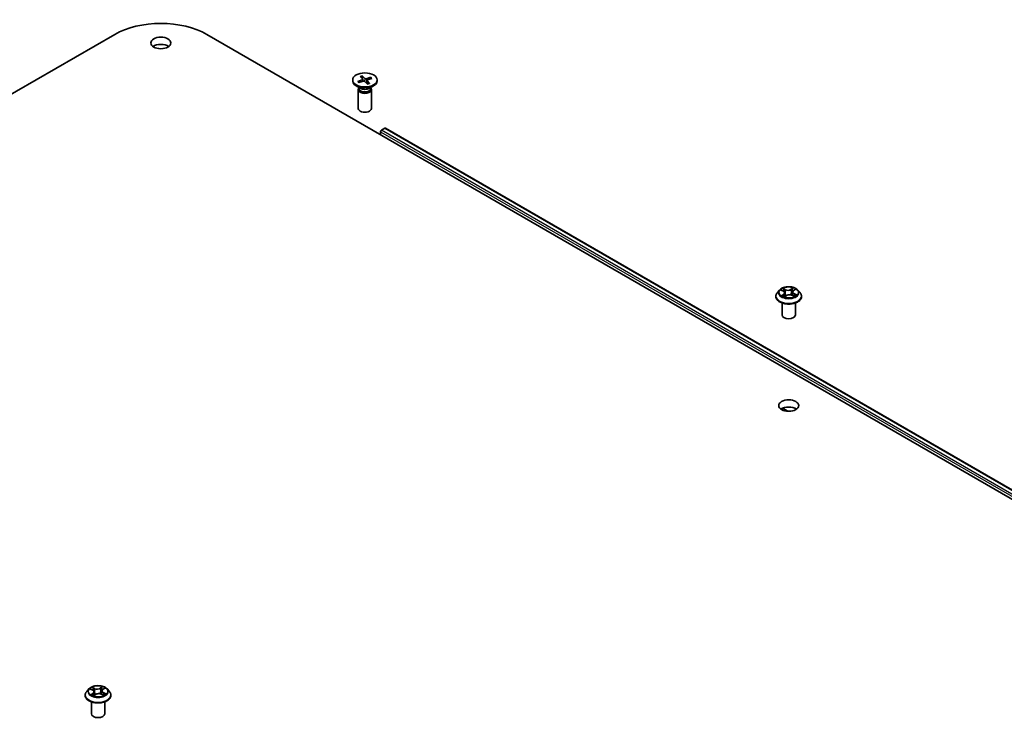
# Model space of a CAD drawing. Units: millimetres. Extents: x 7 to 8865, y 4 to 1690.
# Drawn here: x 145 to 167, y 73 to 89 of the extents above; entities that cross this region are included whole.
import ezdxf

# ---------------------------------------------------------------- set-up
doc = ezdxf.new("R2010")
doc.units = ezdxf.units.MM
doc.header["$LTSCALE"] = 0.5
doc.layers.add('Visible (ISO)', color=7, linetype='Continuous', lineweight=35)
doc.layers.add('Visible Narrow (ISO)', color=7, linetype='Continuous', lineweight=25)

msp = doc.modelspace()

# ---------------------------------------------------------------- linework, layer by layer
at = {"layer": 'Visible (ISO)'}
for p, q in [((132.4313, 80.23406), (147.28054, 88.80728)), ((149.35943, 88.80728), (176.9366, 72.88559)), ((152.81051, 87.8601), (152.86659, 87.79939)), ((152.85408, 87.87444), (152.91598, 87.81564)), ((152.87739, 87.75084), (152.85838, 87.86524)), ((153.05094, 87.84331), (152.94578, 87.81093)), ((153.04315, 87.83602), (153.02974, 87.802)), ((152.64118, 87.7823), (152.64118, 87.76216)), ((152.82096, 87.5926), (152.72173, 87.64989)), ((152.75659, 87.74644), (152.85843, 87.78218)), ((152.78152, 87.60517), (152.77587, 87.59655)), ((152.78142, 87.72129), (152.88658, 87.75367)), ((152.78152, 87.61537), (152.78152, 87.59097)), ((152.8692, 87.79408), (152.87395, 87.74978)), ((152.97829, 87.69016), (152.91638, 87.74896)), ((152.96317, 87.77212), (152.95658, 87.71077)), ((153.02185, 87.70449), (152.96577, 87.76521)), ((153.07577, 87.81816), (152.97393, 87.78241)), ((153.0114, 87.5926), (153.11064, 87.64989)), ((153.05085, 87.61537), (153.05085, 87.59097)), ((153.05085, 87.60517), (153.05649, 87.59655)), ((153.19118, 87.7823), (153.19118, 87.76216)), ((152.76618, 87.56593), (152.76618, 87.14162)), ((153.06618, 87.56593), (153.06618, 87.14162)), ((153.26974, 86.54966), (153.26974, 86.61498)), ((153.29095, 86.65173), (153.36587, 86.69498)), ((153.38087, 86.69647), (180.25092, 71.18303)), ((162.25704, 83.05175), (162.20744, 82.99641)), ((162.29477, 83.04851), (162.34231, 83.02543)), ((162.37538, 82.98677), (162.38384, 82.90795)), ((162.54886, 83.00804), (162.54076, 82.93255)), ((162.56887, 83.03888), (162.60585, 83.06615)), ((162.6672, 83.05175), (162.71681, 82.99641)), ((162.17212, 82.90809), (162.17212, 82.91141)), ((162.31212, 82.49168), (162.31212, 82.76096)), ((162.37346, 82.90082), (162.41233, 82.92751)), ((162.53526, 82.93504), (162.58439, 82.91283)), ((162.61212, 82.49168), (162.61212, 82.76096)), ((162.75212, 82.90809), (162.75212, 82.91141)), ((162.32566, 80.39042), (162.44614, 80.32086)), ((147.01251, 74.05742), (147.04948, 74.08469)), ((146.61577, 73.92663), (146.61577, 73.92995)), ((146.70069, 74.07029), (146.65109, 74.01495)), ((146.73841, 74.06704), (146.78596, 74.04396)), ((146.81713, 73.91935), (146.85599, 73.94604)), ((146.81903, 74.0053), (146.8275, 73.92647)), ((146.97892, 73.95358), (147.02805, 73.93137)), ((146.99251, 74.02659), (146.98441, 73.9511)), ((147.11085, 74.07029), (147.16046, 74.01495)), ((147.19577, 73.92663), (147.19577, 73.92995)), ((146.75577, 73.51021), (146.75577, 73.77949)), ((147.05577, 73.51021), (147.05577, 73.77949))]:
    msp.add_line(p, q, dxfattribs=at)
for centre, major_axis, start_param, end_param in [((148.31999, 88.20715), (1.47, 0), 0.78539816, 2.35619449), ((148.31999, 88.4521), (-0.225, 0), 3.82126647, 5.60351149), ((152.91618, 87.76216), (0.275, 0), 3.14159265, 6.28318531), ((152.84675, 87.79328), (0.02249, 0), 5.2585678, 6.77309369), ((152.89716, 87.74221), (-0.02249, 0), 3.68777147, 5.20229737), ((152.9352, 87.82239), (0.02249, 0), 3.68777147, 5.20229737), ((152.98561, 87.77132), (-0.02249, 0), 5.2585678, 6.77309369), ((152.91618, 87.56593), (0.15, 0), 2.78022553, 6.64455243), ((152.91618, 87.59097), (0.13466, 0), 3.14159265, 6.28318531), ((152.91618, 87.64758), (-0.13466, 0), 0.78539816, 2.35619449), ((152.91618, 87.14162), (0.15, 0), 3.14159265, 6.28318531), ((153.29095, 86.62723), (-0.015, -0.02598), 3.92699082, 5.49778714), ((153.36587, 86.67048), (0.015, 0.02598), 0, 0.78539816), ((162.46212, 82.49168), (-0.15, 0), 0, 3.14159265), ((162.46212, 80.28714), (-0.225, 0), 3.82126647, 5.60351149), ((146.90577, 73.51021), (-0.15, 0), 0, 3.14159265)]:
    msp.add_ellipse(centre, major_axis=major_axis, ratio=0.57735027, start_param=start_param, end_param=end_param, dxfattribs=at)
for centre, major_axis in [((148.31999, 88.6154), (-0.225, 0)), ((152.91618, 87.7823), (-0.275, 0)), ((162.46212, 80.45043), (-0.225, 0))]:
    msp.add_ellipse(centre, major_axis=major_axis, ratio=0.57735027, dxfattribs=at)
for points, knots in [([(152.85408, 87.87444), (152.85474, 87.87381), (152.85549, 87.87283), (152.85663, 87.87087), (152.85722, 87.86955), (152.85793, 87.86741), (152.85821, 87.86627), (152.85838, 87.86524)], [0.0151653677, 0.0151653677, 0.0151653677, 0.0151653677, 0.0189753085, 0.0189753085, 0.0227334537, 0.0227334537, 0.0257677238, 0.0257677238, 0.0257677238, 0.0257677238]), ([(153.04315, 87.83602), (153.04353, 87.83697), (153.04409, 87.83797), (153.04543, 87.83978), (153.0465, 87.84084), (153.04852, 87.8423), (153.04982, 87.84296), (153.05094, 87.84331)], [0.0346183544, 0.0346183544, 0.0346183544, 0.0346183544, 0.0376526245, 0.0376526245, 0.0414107697, 0.0414107697, 0.0452207105, 0.0452207105, 0.0452207105, 0.0452207105]), ([(152.75659, 87.74644), (152.75768, 87.74682), (152.75897, 87.74702), (152.761, 87.74689), (152.76211, 87.74655), (152.76353, 87.74566), (152.76415, 87.74505), (152.7646, 87.74439)], [0.0151653677, 0.0151653677, 0.0151653677, 0.0151653677, 0.0189753085, 0.0189753085, 0.0227334537, 0.0227334537, 0.0257270408, 0.0257270408, 0.0257270408, 0.0257270408]), ([(152.78556, 87.72257), (152.78442, 87.72344), (152.78332, 87.72432), (152.7804, 87.72673), (152.77865, 87.72827), (152.77533, 87.73141), (152.77377, 87.733), (152.77082, 87.73621), (152.76944, 87.73783), (152.76688, 87.74109), (152.76569, 87.74274), (152.7646, 87.74439)], [1.443051681, 1.443051681, 1.443051681, 1.443051681, 1.47892735, 1.47892735, 1.540326035, 1.540326035, 1.60172472, 1.60172472, 1.663123405, 1.663123405, 1.72452209, 1.72452209, 1.72452209, 1.72452209]), ([(153.01843, 87.70579), (153.01585, 87.70461), (153.0132, 87.70346), (153.00777, 87.70127), (153.00499, 87.70022), (152.99932, 87.69822), (152.99642, 87.69727), (152.99053, 87.69547), (152.98754, 87.69461), (152.98186, 87.69312), (152.97919, 87.69247), (152.97649, 87.69186)], [6.130380375, 6.130380375, 6.130380375, 6.130380375, 6.191413495, 6.191413495, 6.252446616, 6.252446616, 6.313479737, 6.313479737, 6.374512857, 6.374512857, 6.427366804, 6.427366804, 6.427366804, 6.427366804]), ([(153.01843, 87.70579), (153.01889, 87.70598), (153.01944, 87.70601), (153.02053, 87.70566), (153.02125, 87.70514), (153.02185, 87.70449)], [0.0381819699, 0.0381819699, 0.0381819699, 0.0381819699, 0.04141076968, 0.04141076968, 0.04522071051, 0.04522071051, 0.04522071051, 0.04522071051]), ([(162.20744, 82.99641), (162.20297, 82.99143), (162.19887, 82.98627), (162.19148, 82.97564), (162.18818, 82.97017), (162.18246, 82.95896), (162.18003, 82.95321), (162.17611, 82.94151), (162.17462, 82.93556), (162.17263, 82.92354), (162.17212, 82.91748), (162.17212, 82.91141)], [3.34573487, 3.34573487, 3.34573487, 3.34573487, 3.441248193, 3.441248193, 3.536761515, 3.536761515, 3.632274837, 3.632274837, 3.72778816, 3.72778816, 3.823301482, 3.823301482, 3.823301482, 3.823301482]), ([(162.6672, 83.05175), (162.65493, 83.06544), (162.63935, 83.07745), (162.60258, 83.09813), (162.58116, 83.10663), (162.53519, 83.11906), (162.51065, 83.12298), (162.46091, 83.126), (162.43573, 83.12512), (162.38699, 83.11863), (162.36345, 83.11303), (162.32018, 83.09742), (162.30048, 83.0874), (162.2737, 83.06823), (162.26472, 83.06032), (162.25704, 83.05175)], [1.15927544, 1.15927544, 1.15927544, 1.15927544, 1.48028837, 1.48028837, 1.81471697, 1.81471697, 2.14779442, 2.14779442, 2.47910786, 2.47910786, 2.81084377, 2.81084377, 3.14482173, 3.14482173, 3.34573487, 3.34573487, 3.34573487, 3.34573487]), ([(162.37538, 82.98677), (162.37505, 82.98989), (162.37427, 82.99298), (162.37191, 82.99896), (162.37033, 83.00186), (162.36644, 83.00739), (162.36414, 83.01002), (162.35889, 83.01498), (162.35595, 83.01731), (162.34953, 83.02163), (162.34604, 83.02363), (162.34231, 83.02543)], [0.743612184, 0.743612184, 0.743612184, 0.743612184, 0.905558354, 0.905558354, 1.067504524, 1.067504524, 1.229450694, 1.229450694, 1.391396864, 1.391396864, 1.553343034, 1.553343034, 1.553343034, 1.553343034]), ([(162.53526, 82.93504), (162.52801, 82.93831), (162.51996, 82.94091), (162.50294, 82.94458), (162.49398, 82.94564), (162.47591, 82.94616), (162.46682, 82.94562), (162.44929, 82.94295), (162.44086, 82.94084), (162.42539, 82.93518), (162.41836, 82.93165), (162.41233, 82.92751)], [1.58824962, 1.58824962, 1.58824962, 1.58824962, 1.89542757, 1.89542757, 2.20260552, 2.20260552, 2.50978346, 2.50978346, 2.81696141, 2.81696141, 3.12413936, 3.12413936, 3.12413936, 3.12413936]), ([(162.56887, 83.03888), (162.56659, 83.0372), (162.56448, 83.03544), (162.5606, 83.03173), (162.55884, 83.0298), (162.5557, 83.02578), (162.55433, 83.02369), (162.552, 83.01939), (162.55105, 83.01718), (162.5496, 83.01266), (162.54911, 83.01036), (162.54886, 83.00804)], [3.159045946, 3.159045946, 3.159045946, 3.159045946, 3.279516382, 3.279516382, 3.399986818, 3.399986818, 3.520457254, 3.520457254, 3.640927691, 3.640927691, 3.761398127, 3.761398127, 3.761398127, 3.761398127]), ([(162.75212, 82.91141), (162.75212, 82.91748), (162.75162, 82.92354), (162.74963, 82.93556), (162.74814, 82.94151), (162.74422, 82.95321), (162.74179, 82.95896), (162.73607, 82.97017), (162.73277, 82.97564), (162.72537, 82.98627), (162.72128, 82.99143), (162.71681, 82.99641)], [0.681708829, 0.681708829, 0.681708829, 0.681708829, 0.777222151, 0.777222151, 0.872735473, 0.872735473, 0.968248796, 0.968248796, 1.063762118, 1.063762118, 1.159275441, 1.159275441, 1.159275441, 1.159275441]), ([(162.17212, 82.90809), (162.17212, 82.89021), (162.17683, 82.87237), (162.19512, 82.8382), (162.20902, 82.82194), (162.24489, 82.79245), (162.26716, 82.77934), (162.31755, 82.75794), (162.34569, 82.74968), (162.40484, 82.73879), (162.43585, 82.73616), (162.49767, 82.73674), (162.52848, 82.73995), (162.58691, 82.75191), (162.61452, 82.76066), (162.66382, 82.783), (162.68549, 82.7966), (162.72046, 82.82744), (162.73381, 82.8447), (162.74871, 82.87761), (162.75212, 82.89284), (162.75212, 82.90809)], [3.82330148, 3.82330148, 3.82330148, 3.82330148, 4.12301206, 4.12301206, 4.43542304, 4.43542304, 4.75991608, 4.75991608, 5.08564402, 5.08564402, 5.4103945, 5.4103945, 5.73474935, 5.73474935, 6.05958345, 6.05958345, 6.38538084, 6.38538084, 6.70929589, 6.70929589, 6.96489414, 6.96489414, 6.96489414, 6.96489414]), ([(162.33406, 82.92087), (162.33629, 82.91938), (162.33866, 82.9179), (162.34366, 82.915), (162.3463, 82.91357), (162.35182, 82.91078), (162.35471, 82.90942), (162.36071, 82.90679), (162.36383, 82.90553), (162.36951, 82.90338), (162.37204, 82.90248), (162.37462, 82.90161)], [4.536274029, 4.536274029, 4.536274029, 4.536274029, 4.605963988, 4.605963988, 4.675653948, 4.675653948, 4.745343907, 4.745343907, 4.815033867, 4.815033867, 4.868340007, 4.868340007, 4.868340007, 4.868340007]), ([(162.5801, 82.91476), (162.58101, 82.91526), (162.58191, 82.91577), (162.58533, 82.91775), (162.58774, 82.91924), (162.59228, 82.92226), (162.5944, 82.92378), (162.59834, 82.92681), (162.60017, 82.92832), (162.60352, 82.93132), (162.60504, 82.9328), (162.60642, 82.93424)], [6.155088046, 6.155088046, 6.155088046, 6.155088046, 6.179453997, 6.179453997, 6.250079281, 6.250079281, 6.320704566, 6.320704566, 6.39132985, 6.39132985, 6.461955135, 6.461955135, 6.461955135, 6.461955135]), ([(147.11085, 74.07029), (147.09858, 74.08398), (147.083, 74.09599), (147.04623, 74.11666), (147.02481, 74.12517), (146.97884, 74.1376), (146.9543, 74.14152), (146.90457, 74.14454), (146.87938, 74.14366), (146.83064, 74.13717), (146.8071, 74.13156), (146.76383, 74.11596), (146.74413, 74.10594), (146.71735, 74.08677), (146.70838, 74.07886), (146.70069, 74.07029)], [1.15917137, 1.15917137, 1.15917137, 1.15917137, 1.4801843, 1.4801843, 1.81461289, 1.81461289, 2.14769034, 2.14769034, 2.47900378, 2.47900378, 2.81073969, 2.81073969, 3.14471766, 3.14471766, 3.3456308, 3.3456308, 3.3456308, 3.3456308]), ([(146.65109, 74.01495), (146.64662, 74.00996), (146.64252, 74.00481), (146.63513, 73.99418), (146.63183, 73.98871), (146.62611, 73.97749), (146.62368, 73.97175), (146.61976, 73.96005), (146.61827, 73.9541), (146.61628, 73.94208), (146.61577, 73.93602), (146.61577, 73.92995)], [3.345630796, 3.345630796, 3.345630796, 3.345630796, 3.441144119, 3.441144119, 3.536657441, 3.536657441, 3.632170764, 3.632170764, 3.727684086, 3.727684086, 3.823197408, 3.823197408, 3.823197408, 3.823197408]), ([(146.61577, 73.92663), (146.61577, 73.90875), (146.62049, 73.89091), (146.63877, 73.85674), (146.65267, 73.84048), (146.68854, 73.81099), (146.71081, 73.79788), (146.7612, 73.77648), (146.78934, 73.76821), (146.8485, 73.75733), (146.8795, 73.7547), (146.94132, 73.75528), (146.97213, 73.75849), (147.03057, 73.77044), (147.05817, 73.7792), (147.10747, 73.80154), (147.12914, 73.81513), (147.16411, 73.84598), (147.17746, 73.86323), (147.19236, 73.89615), (147.19577, 73.91138), (147.19577, 73.92663)], [3.82319741, 3.82319741, 3.82319741, 3.82319741, 4.12290799, 4.12290799, 4.43531897, 4.43531897, 4.75981201, 4.75981201, 5.08553995, 5.08553995, 5.41029042, 5.41029042, 5.73464527, 5.73464527, 6.05947937, 6.05947937, 6.38527677, 6.38527677, 6.70919182, 6.70919182, 6.96479006, 6.96479006, 6.96479006, 6.96479006]), ([(146.77772, 73.9394), (146.77995, 73.93791), (146.78232, 73.93643), (146.78732, 73.93353), (146.78996, 73.9321), (146.79548, 73.92931), (146.79837, 73.92795), (146.80437, 73.92533), (146.80749, 73.92406), (146.81318, 73.92191), (146.8157, 73.92101), (146.81829, 73.92015)], [4.536275394, 4.536275394, 4.536275394, 4.536275394, 4.605964912, 4.605964912, 4.67565443, 4.67565443, 4.745343948, 4.745343948, 4.815033465, 4.815033465, 4.868350536, 4.868350536, 4.868350536, 4.868350536]), ([(146.81903, 74.0053), (146.8187, 74.00842), (146.81793, 74.01151), (146.81557, 74.01749), (146.81398, 74.02039), (146.81009, 74.02592), (146.80779, 74.02855), (146.80254, 74.03351), (146.7996, 74.03584), (146.79317, 74.04016), (146.78968, 74.04216), (146.78596, 74.04396)], [0.74350811, 0.74350811, 0.74350811, 0.74350811, 0.905475095, 0.905475095, 1.06744208, 1.06744208, 1.229409065, 1.229409065, 1.391376049, 1.391376049, 1.553343034, 1.553343034, 1.553343034, 1.553343034]), ([(146.97892, 73.95358), (146.97167, 73.95685), (146.96362, 73.95945), (146.9466, 73.96312), (146.93764, 73.96418), (146.91957, 73.9647), (146.91048, 73.96415), (146.89295, 73.96149), (146.88452, 73.95937), (146.86906, 73.95372), (146.86202, 73.95018), (146.85599, 73.94604)], [1.58824962, 1.58824962, 1.58824962, 1.58824962, 1.89542757, 1.89542757, 2.20260552, 2.20260552, 2.50978346, 2.50978346, 2.81696141, 2.81696141, 3.12413936, 3.12413936, 3.12413936, 3.12413936]), ([(147.01251, 74.05742), (147.01024, 74.05575), (147.00812, 74.05398), (147.00425, 74.05028), (147.00249, 74.04834), (146.99935, 74.04432), (146.99797, 74.04224), (146.99565, 74.03794), (146.9947, 74.03572), (146.99325, 74.03121), (146.99276, 74.02891), (146.99251, 74.02659)], [3.159045946, 3.159045946, 3.159045946, 3.159045946, 3.279495567, 3.279495567, 3.399945189, 3.399945189, 3.52039481, 3.52039481, 3.640844432, 3.640844432, 3.761294053, 3.761294053, 3.761294053, 3.761294053]), ([(147.02377, 73.93331), (147.02468, 73.93381), (147.02557, 73.93431), (147.029, 73.93629), (147.03141, 73.93779), (147.03594, 73.9408), (147.03806, 73.94232), (147.042, 73.94535), (147.04383, 73.94687), (147.04718, 73.94986), (147.0487, 73.95134), (147.05008, 73.95279)], [6.155106616, 6.155106616, 6.155106616, 6.155106616, 6.179453289, 6.179453289, 6.250079042, 6.250079042, 6.320704795, 6.320704795, 6.391330548, 6.391330548, 6.461956302, 6.461956302, 6.461956302, 6.461956302]), ([(147.19577, 73.92995), (147.19577, 73.93602), (147.19527, 73.94208), (147.19328, 73.9541), (147.19179, 73.96005), (147.18787, 73.97175), (147.18544, 73.97749), (147.17972, 73.98871), (147.17642, 73.99418), (147.16903, 74.00481), (147.16493, 74.00996), (147.16046, 74.01495)], [0.681604755, 0.681604755, 0.681604755, 0.681604755, 0.777118077, 0.777118077, 0.8726314, 0.8726314, 0.968144722, 0.968144722, 1.063658044, 1.063658044, 1.159171367, 1.159171367, 1.159171367, 1.159171367])]:
    msp.add_open_spline(points, degree=3, knots=knots, dxfattribs=at)
at = {"layer": 'Visible Narrow (ISO)'}
for p, q in [((152.85843, 87.78218), (152.86037, 87.7456)), ((152.91598, 87.81564), (152.9104, 87.75271)), ((152.94578, 87.81093), (152.95028, 87.71676)), ((152.96577, 87.76521), (152.96043, 87.70712)), ((153.26974, 86.61498), (180.13979, 71.10155)), ((180.16101, 71.13829), (153.29095, 86.65173)), ((153.36587, 86.69498), (180.23592, 71.18154)), ((162.28046, 83.05399), (162.34013, 83.02502)), ((162.35241, 82.95687), (162.30435, 82.92143)), ((162.32612, 82.92909), (162.35633, 82.95137)), ((162.39105, 83.06125), (162.32966, 83.08899)), ((162.34939, 83.0727), (162.38798, 83.05525)), ((162.35633, 82.95137), (162.35993, 82.90715)), ((162.38798, 83.05525), (162.3835, 82.98416)), ((162.55926, 83.10279), (162.50909, 83.06834)), ((162.5129, 83.06276), (162.54444, 83.08442)), ((162.5129, 83.06276), (162.51846, 82.99227)), ((162.57183, 83.03894), (162.6199, 83.07438)), ((162.58091, 82.96486), (162.57769, 82.91586)), ((162.58091, 82.96486), (162.61843, 82.94665)), ((162.64379, 82.94182), (162.58412, 82.97079)), ((162.36499, 82.89302), (162.41516, 82.92747)), ((162.5332, 82.93456), (162.59458, 82.90681)), ((146.83469, 74.07978), (146.7733, 74.10752)), ((146.79302, 74.09123), (146.83162, 74.07379)), ((147.00289, 74.12133), (146.95272, 74.08688)), ((146.95654, 74.0813), (146.98808, 74.10296)), ((146.95654, 74.0813), (146.9621, 74.01081)), ((147.01548, 74.05748), (147.06353, 74.09293)), ((146.7241, 74.07251), (146.78378, 74.04355)), ((146.79607, 73.9754), (146.74801, 73.93996)), ((146.76978, 73.94762), (146.79999, 73.9699)), ((146.79999, 73.9699), (146.80359, 73.92569)), ((146.80866, 73.91155), (146.85883, 73.94601)), ((146.83162, 74.07379), (146.82714, 74.00269)), ((146.97686, 73.9531), (147.03825, 73.92536)), ((147.02457, 73.98341), (147.02134, 73.93441)), ((147.02457, 73.98341), (147.06209, 73.9652)), ((147.08745, 73.96037), (147.02777, 73.98934))]:
    msp.add_line(p, q, dxfattribs=at)
for centre, major_axis, ratio, start_param, end_param in [((152.91618, 87.7823), (-0.17125, 0), 0.57735027, 5.08350256, 5.37736261), ((152.91618, 87.77773), (0.16221, 0), 0.57735027, 1.93511336, 2.2223391), ((152.91618, 87.77773), (0.16221, 0), 0.57735027, 0.403488, 0.67177017), ((152.91618, 87.7823), (0.17125, 0), 0.57735027, 0.37111358, 0.66497363), ((152.91618, 87.7823), (-0.17125, 0), 0.57735027, 0.37111358, 0.66497363), ((152.91618, 87.7823), (0.17125, 0), 0.57735027, 5.08350256, 5.37736261), ((162.46212, 82.92031), (-0.28677, 0), 0.57735027, 5.8056187, 9.90234457), ((162.46212, 82.99047), (-0.23092, 0), 0.57735027, 5.8056187, 9.90234457), ((162.46212, 82.9979), (-0.20601, 0), 0.57735027, 5.41079196, 5.792161), ((162.46212, 82.97523), (0.16122, 0), 0.57735027, 2.27998365, 2.50791015), ((162.34013, 83.02093), (0.00218, 0.0045), 0.52547811, 0, 0.745843), ((162.28516, 82.98727), (0.08542, 0), 0.57735027, 5.61892977, 7.15481951), ((162.34632, 83.07079), (-0.00387, -0.00317), 0.13434957, 0.97509014, 2.37027231), ((162.35241, 82.95279), (0.00297, -0.00402), 0.64288977, 0.80429521, 2.28782507), ((162.28516, 82.98354), (0.0904, 0), 0.57735027, 5.61892977, 6.34508866), ((162.36005, 83.04572), (-0.00476, -0.00153), 0.24650099, 3.93501317, 5.29043629), ((162.38043, 82.98225), (-0.00476, -0.00153), 0.24647036, 3.935005, 5.28605096), ((162.44371, 83.09635), (0.0904, 0), 0.57735027, 4.04813344, 5.58402319), ((162.39105, 83.05716), (-0.00206, -0.00456), 0.5033482, 3.87333204, 5.35686191), ((162.44371, 83.10008), (-0.08542, 0), 0.57735027, 0.90654079, 2.44243053), ((162.48054, 82.89573), (0.08542, 0), 0.57735027, 0.90654079, 2.44243053), ((162.50909, 83.06425), (0.00283, -0.00412), 0.62493154, 0.8256637, 2.30919356), ((162.52227, 82.99077), (-0.00487, 0.00113), 0.20245958, 4.30610944, 5.65715539), ((162.53752, 83.05638), (-0.00487, 0.00113), 0.20249534, 4.30172681, 5.65714993), ((162.46212, 82.97523), (0.16122, 0), 0.57735027, 0.80663474, 1.06898767), ((162.63909, 83.00854), (-0.08542, 0), 0.57735027, 5.61892977, 7.15481951), ((162.54825, 83.08292), (-0.00429, 0.00257), 0.23020908, 0.63060658, 2.02578875), ((162.63909, 83.00481), (-0.0904, 0), 0.57735027, 6.22128195, 7.15481951), ((162.46212, 82.9979), (-0.20601, 0), 0.57735027, 3.83999563, 4.22136467), ((162.57183, 83.03486), (-0.00297, 0.00402), 0.64288977, 5.42941773, 6.28318531), ((162.58412, 82.96671), (-0.00218, -0.0045), 0.52547811, 3.88743566, 5.37096552), ((162.61522, 82.94481), (0.00115, -0.00486), 0.72534348, 0.38832179, 1.78350396), ((162.46212, 82.91141), (-0.29, 0), 0.57735027, 0, 3.14159265), ((162.46212, 82.90809), (0.29, 0), 0.57735027, 3.14159265, 6.28318531), ((162.46212, 82.9979), (0.20601, 0), 0.57735027, 3.83999563, 4.22136467), ((162.33004, 82.92767), (-0.00076, -0.00494), 0.82918953, 4.55153988, 5.94672205), ((162.34318, 82.91811), (-0.0043, -0.00255), 0.759049, 5.27192398, 5.64920388), ((162.41516, 82.92339), (-0.00283, 0.00412), 0.62493154, 5.45078621, 6.28318531), ((162.5332, 82.93048), (0.00206, 0.00456), 0.5033482, 0, 0.73173939), ((162.46212, 82.9979), (0.20601, 0), 0.57735027, 5.41079196, 5.792161), ((162.59954, 82.93351), (0.00421, -0.00269), 0.6981396, 0.33742857, 1.22209405), ((146.90577, 74.01644), (-0.20601, 0), 0.57735027, 5.41089603, 5.79226507), ((146.78995, 74.08932), (-0.00387, -0.00317), 0.13429623, 0.97502379, 2.37020596), ((146.88734, 74.11489), (0.0904, 0), 0.57735027, 4.04823752, 5.58412726), ((146.83469, 74.0757), (-0.00206, -0.00456), 0.50328129, 3.87329154, 5.3568214), ((146.88734, 74.11861), (-0.08542, 0), 0.57735027, 0.90664486, 2.44253461), ((146.95272, 74.0828), (0.00283, -0.00412), 0.62498622, 0.82560208, 2.30913194), ((146.98115, 74.07492), (-0.00487, 0.00113), 0.2024765, 4.30181133, 5.65723445), ((146.90577, 73.99376), (0.16122, 0), 0.57735027, 0.80671999, 1.06909175), ((146.99189, 74.10147), (-0.00429, 0.00257), 0.23025161, 0.63053169, 2.02571386), ((146.90577, 74.01644), (-0.20601, 0), 0.57735027, 3.8400997, 4.22146875), ((146.90577, 73.93885), (-0.28677, 0), 0.57735027, 5.8056187, 9.90234457), ((146.90577, 73.92995), (-0.29, 0), 0.57735027, 0, 3.14159265), ((146.90577, 73.92663), (0.29, 0), 0.57735027, 3.14159265, 6.28318531), ((146.90577, 74.00901), (-0.23092, 0), 0.57735027, 5.8056187, 9.90234457), ((146.90577, 74.01644), (0.20601, 0), 0.57735027, 3.8400997, 4.22146875), ((146.7737, 73.9462), (-0.00076, -0.00494), 0.82923647, 4.55156312, 5.94674529), ((146.90577, 73.99376), (0.16122, 0), 0.57735027, 2.28008772, 2.50799865), ((146.78684, 73.93664), (-0.0043, -0.00255), 0.75907717, 5.27203632, 5.64909652), ((146.78378, 74.03947), (0.00218, 0.0045), 0.52541306, 0, 0.74579939), ((146.72881, 74.0058), (0.08542, 0), 0.57735027, 5.61903384, 7.15492359), ((146.79607, 73.97132), (0.00297, -0.00402), 0.64294215, 0.80422936, 2.28775922), ((146.72881, 74.00207), (0.0904, 0), 0.57735027, 5.61903384, 6.34508866), ((146.80369, 74.06425), (-0.00476, -0.00153), 0.24652616, 3.93509666, 5.29051978), ((146.82407, 74.00078), (-0.00476, -0.00153), 0.24649554, 3.93508849, 5.28613444), ((146.85883, 73.94192), (-0.00283, 0.00412), 0.62498622, 5.45072459, 6.28318531), ((146.92421, 73.91427), (0.08542, 0), 0.57735027, 0.90664486, 2.44253461), ((146.96591, 74.00931), (-0.00487, 0.00113), 0.20244074, 4.30619396, 5.65723991), ((146.97686, 73.94902), (0.00206, 0.00456), 0.50328129, 0, 0.73169889), ((147.08274, 74.02708), (-0.08542, 0), 0.57735027, 5.61903384, 7.15492359), ((147.08274, 74.02336), (-0.0904, 0), 0.57735027, 6.22128195, 7.15492359), ((147.01548, 74.0534), (-0.00297, 0.00402), 0.64294215, 5.42935188, 6.28318531), ((147.02777, 73.98525), (-0.00218, -0.0045), 0.52541306, 3.88739204, 5.37092191), ((146.90577, 74.01644), (0.20601, 0), 0.57735027, 5.41089603, 5.79226507), ((147.0432, 73.95206), (0.00421, -0.00269), 0.69810685, 0.33723168, 1.22219408), ((147.05888, 73.96335), (0.00115, -0.00486), 0.72528656, 0.38835028, 1.78353245)]:
    msp.add_ellipse(centre, major_axis=major_axis, ratio=ratio, start_param=start_param, end_param=end_param, dxfattribs=at)
for centre in [(162.46212, 82.9979), (146.90577, 74.01644)]:
    msp.add_ellipse(centre, major_axis=(0.21415, 0), ratio=0.57735027, dxfattribs=at)
for points, knots in [([(162.30444, 83.04382), (162.30387, 83.04433), (162.30327, 83.04482), (162.30038, 83.04706), (162.29788, 83.04852), (162.29295, 83.05078), (162.29056, 83.05165), (162.28558, 83.05307), (162.28301, 83.05361), (162.28046, 83.05399)], [0.0034016438, 0.0034016438, 0.0034016438, 0.0034016438, 0.0059340385, 0.0059340385, 0.0154285, 0.0154285, 0.0237449879, 0.0237449879, 0.0323943032, 0.0323943032, 0.0323943032, 0.0323943032]), ([(162.28046, 83.05399), (162.28285, 83.05328), (162.28526, 83.05247), (162.28994, 83.0507), (162.29222, 83.04974), (162.29454, 83.04862), (162.29466, 83.04857), (162.29477, 83.04851)], [-0.0323943032, -0.0323943032, -0.0323943032, -0.0323943032, -0.0237449879, -0.0237449879, -0.0154285, -0.0154285, -0.0149883069, -0.0149883069, -0.0149883069, -0.0149883069]), ([(162.34939, 83.0727), (162.34759, 83.07419), (162.34582, 83.07573), (162.34129, 83.07966), (162.3386, 83.082), (162.33381, 83.08591), (162.33173, 83.08753), (162.32966, 83.08899)], [-0.0320559737, -0.0320559737, -0.0320559737, -0.0320559737, -0.0236501899, -0.0236501899, -0.0102009359, -0.0102009359, 0.0003383294, 0.0003383294, 0.0003383294, 0.0003383294]), ([(162.32966, 83.08899), (162.33108, 83.08733), (162.3325, 83.08541), (162.33587, 83.08061), (162.33782, 83.07763), (162.3414, 83.07254), (162.34287, 83.07052), (162.3445, 83.06858)], [-0.0003383294, -0.0003383294, -0.0003383294, -0.0003383294, 0.0102009359, 0.0102009359, 0.0236501899, 0.0236501899, 0.0320559737, 0.0320559737, 0.0320559737, 0.0320559737]), ([(162.3445, 83.06858), (162.34728, 83.06526), (162.34978, 83.06163), (162.35405, 83.05398), (162.35582, 83.04994), (162.35714, 83.04586)], [-0.0289828459, -0.0289828459, -0.0289828459, -0.0289828459, -0.0145850634, -0.0145850634, 0, 0, 0, 0]), ([(162.36312, 83.04762), (162.36168, 83.05211), (162.35976, 83.05656), (162.35511, 83.06501), (162.3524, 83.06902), (162.34939, 83.0727)], [0, 0, 0, 0, 0.0145850634, 0.0145850634, 0.0289828459, 0.0289828459, 0.0289828459, 0.0289828459]), ([(162.35714, 83.04586), (162.36053, 83.03529), (162.36393, 83.02471), (162.36945, 83.00755), (162.37156, 83.00097), (162.37368, 82.99439)], [-0.0687798542, -0.0687798542, -0.0687798542, -0.0687798542, -0.0343899271, -0.0343899271, -0.0129897204, -0.0129897204, -0.0129897204, -0.0129897204]), ([(162.3835, 82.98416), (162.3801, 82.99473), (162.37671, 83.00531), (162.36992, 83.02647), (162.36652, 83.03705), (162.36312, 83.04762)], [0, 0, 0, 0, 0.0343899271, 0.0343899271, 0.0687798542, 0.0687798542, 0.0687798542, 0.0687798542]), ([(162.37753, 82.9824), (162.38239, 82.9673), (162.38782, 82.9525), (162.3965, 82.93213), (162.39916, 82.92622), (162.40198, 82.9204)], [-0.0982412545, -0.0982412545, -0.0982412545, -0.0982412545, -0.0491206273, -0.0491206273, -0.0287158356, -0.0287158356, -0.0287158356, -0.0287158356]), ([(162.40613, 82.92325), (162.40362, 82.9288), (162.40124, 82.93444), (162.3932, 82.95446), (162.38808, 82.96917), (162.3835, 82.98416)], [0.0296188993, 0.0296188993, 0.0296188993, 0.0296188993, 0.0491206273, 0.0491206273, 0.0982412545, 0.0982412545, 0.0982412545, 0.0982412545]), ([(162.51846, 82.99227), (162.51505, 82.9768), (162.51102, 82.96154), (162.50598, 82.94568), (162.50569, 82.94479), (162.5054, 82.9439)], [0, 0, 0, 0, 0.0491206273, 0.0491206273, 0.0520480196, 0.0520480196, 0.0520480196, 0.0520480196]), ([(162.51059, 82.94292), (162.51085, 82.94367), (162.5111, 82.94441), (162.51646, 82.96023), (162.52077, 82.97561), (162.52441, 82.99123)], [-0.0515520352, -0.0515520352, -0.0515520352, -0.0515520352, -0.0491206273, -0.0491206273, 0, 0, 0, 0]), ([(162.5337, 83.05787), (162.53116, 83.04694), (162.52862, 83.036), (162.52354, 83.01413), (162.521, 83.0032), (162.51846, 82.99227)], [0, 0, 0, 0, 0.0343899271, 0.0343899271, 0.0687798542, 0.0687798542, 0.0687798542, 0.0687798542]), ([(162.52441, 82.99123), (162.52695, 83.00216), (162.5295, 83.0131), (162.53458, 83.03496), (162.53713, 83.0459), (162.53967, 83.05683)], [-0.0687798542, -0.0687798542, -0.0687798542, -0.0687798542, -0.0343899271, -0.0343899271, 0, 0, 0, 0]), ([(162.54444, 83.08442), (162.54202, 83.08039), (162.53987, 83.07606), (162.53624, 83.0671), (162.53478, 83.06248), (162.5337, 83.05787)], [0, 0, 0, 0, 0.014491423, 0.014491423, 0.0289828459, 0.0289828459, 0.0289828459, 0.0289828459]), ([(162.53967, 83.05683), (162.54065, 83.06102), (162.542, 83.06522), (162.54536, 83.07334), (162.54736, 83.07726), (162.54961, 83.08091)], [-0.0289828459, -0.0289828459, -0.0289828459, -0.0289828459, -0.014491423, -0.014491423, 0, 0, 0, 0]), ([(162.55926, 83.10279), (162.55803, 83.10141), (162.55679, 83.09993), (162.55433, 83.09687), (162.55311, 83.09531), (162.55043, 83.09186), (162.54897, 83.08996), (162.54646, 83.08682), (162.54547, 83.08561), (162.54444, 83.08442)], [-0.0323943032, -0.0323943032, -0.0323943032, -0.0323943032, -0.0237449879, -0.0237449879, -0.0154285, -0.0154285, -0.0059340385, -0.0059340385, 0, 0, 0, 0]), ([(162.54961, 83.08091), (162.55053, 83.0824), (162.55134, 83.08392), (162.55326, 83.08783), (162.55424, 83.09016), (162.5559, 83.09431), (162.5566, 83.09616), (162.55796, 83.09967), (162.55861, 83.10132), (162.55926, 83.10279)], [0, 0, 0, 0, 0.0059340385, 0.0059340385, 0.0154285, 0.0154285, 0.0237449879, 0.0237449879, 0.0323943032, 0.0323943032, 0.0323943032, 0.0323943032]), ([(162.6199, 83.07438), (162.61702, 83.07356), (162.6141, 83.0725), (162.60769, 83.06946), (162.60426, 83.06733), (162.59941, 83.06303), (162.59773, 83.06118), (162.59635, 83.05915)], [-0.0003383294, -0.0003383294, -0.0003383294, -0.0003383294, 0.0102009359, 0.0102009359, 0.0236501899, 0.0236501899, 0.0319075258, 0.0319075258, 0.0319075258, 0.0319075258]), ([(162.61843, 82.94665), (162.61519, 82.94588), (162.61219, 82.94453), (162.6069, 82.94072), (162.60461, 82.93827), (162.60274, 82.93536)], [0, 0, 0, 0, 0.014491423, 0.014491423, 0.0289828459, 0.0289828459, 0.0289828459, 0.0289828459]), ([(162.60585, 83.06615), (162.60791, 83.06767), (162.61006, 83.06907), (162.61478, 83.07185), (162.61735, 83.07319), (162.6199, 83.07438)], [-0.0194499709, -0.0194499709, -0.0194499709, -0.0194499709, -0.0102009359, -0.0102009359, 0.0003383294, 0.0003383294, 0.0003383294, 0.0003383294]), ([(162.64379, 82.94182), (162.6414, 82.94253), (162.63899, 82.94316), (162.6343, 82.94423), (162.63203, 82.94468), (162.62731, 82.94551), (162.62486, 82.94586), (162.62111, 82.94634), (162.61972, 82.9465), (162.61843, 82.94665)], [-0.0323943032, -0.0323943032, -0.0323943032, -0.0323943032, -0.0237449879, -0.0237449879, -0.0154285, -0.0154285, -0.0059340385, -0.0059340385, 0, 0, 0, 0]), ([(162.32612, 82.92909), (162.32462, 82.92868), (162.32294, 82.92822), (162.31828, 82.92686), (162.31519, 82.92585), (162.30946, 82.92369), (162.30689, 82.92262), (162.30435, 82.92143)], [-0.0320559737, -0.0320559737, -0.0320559737, -0.0320559737, -0.0236501899, -0.0236501899, -0.0102009359, -0.0102009359, 0.0003383294, 0.0003383294, 0.0003383294, 0.0003383294]), ([(162.30435, 82.92143), (162.30723, 82.92224), (162.31014, 82.92283), (162.31656, 82.92367), (162.31998, 82.9238), (162.32487, 82.9236), (162.32658, 82.92342), (162.32797, 82.92322)], [-0.0003383294, -0.0003383294, -0.0003383294, -0.0003383294, 0.0102009359, 0.0102009359, 0.0236501899, 0.0236501899, 0.0320559737, 0.0320559737, 0.0320559737, 0.0320559737]), ([(162.33925, 82.91953), (162.33764, 82.92225), (162.33568, 82.92446), (162.33124, 82.92766), (162.32877, 82.92868), (162.32612, 82.92909)], [0, 0, 0, 0, 0.0145850634, 0.0145850634, 0.0289828459, 0.0289828459, 0.0289828459, 0.0289828459]), ([(162.37429, 82.90139), (162.37351, 82.90146), (162.37281, 82.90143), (162.37099, 82.90106), (162.37001, 82.90051), (162.36835, 82.89897), (162.36764, 82.89805), (162.36629, 82.89582), (162.36563, 82.89449), (162.36499, 82.89302)], [0.0007711989, 0.0007711989, 0.0007711989, 0.0007711989, 0.0059340385, 0.0059340385, 0.0154285, 0.0154285, 0.0237449879, 0.0237449879, 0.0323943032, 0.0323943032, 0.0323943032, 0.0323943032]), ([(162.36499, 82.89302), (162.36621, 82.8944), (162.36745, 82.8957), (162.36992, 82.89806), (162.37114, 82.89911), (162.37275, 82.90032), (162.3731, 82.90057), (162.37346, 82.90082)], [-0.0323943032, -0.0323943032, -0.0323943032, -0.0323943032, -0.0237449879, -0.0237449879, -0.0154285, -0.0154285, -0.0130738754, -0.0130738754, -0.0130738754, -0.0130738754]), ([(162.59458, 82.90681), (162.59317, 82.90848), (162.59174, 82.90992), (162.58838, 82.91252), (162.58643, 82.9135), (162.58348, 82.91396), (162.5827, 82.914), (162.58189, 82.91396)], [-0.0003383294, -0.0003383294, -0.0003383294, -0.0003383294, 0.0102009359, 0.0102009359, 0.0236501899, 0.0236501899, 0.0282091592, 0.0282091592, 0.0282091592, 0.0282091592]), ([(162.58439, 82.91283), (162.58571, 82.91223), (162.58702, 82.91156), (162.59043, 82.90963), (162.59252, 82.90828), (162.59458, 82.90681)], [-0.016752935, -0.016752935, -0.016752935, -0.016752935, -0.0102009359, -0.0102009359, 0.0003383294, 0.0003383294, 0.0003383294, 0.0003383294]), ([(162.60642, 82.93424), (162.60741, 82.93528), (162.60848, 82.93621), (162.61201, 82.93874), (162.61471, 82.93995), (162.61762, 82.94062)], [-0.021407866, -0.021407866, -0.021407866, -0.021407866, -0.014491423, -0.014491423, 0, 0, 0, 0]), ([(162.61762, 82.94062), (162.61882, 82.94089), (162.62015, 82.94117), (162.62387, 82.94183), (162.62637, 82.94215), (162.63129, 82.9425), (162.63369, 82.94256), (162.63866, 82.94241), (162.64124, 82.9422), (162.64379, 82.94182)], [0, 0, 0, 0, 0.0059340385, 0.0059340385, 0.0154285, 0.0154285, 0.0237449879, 0.0237449879, 0.0323943032, 0.0323943032, 0.0323943032, 0.0323943032]), ([(146.79302, 74.09123), (146.79122, 74.09272), (146.78945, 74.09426), (146.78493, 74.09819), (146.78224, 74.10053), (146.77745, 74.10444), (146.77536, 74.10606), (146.7733, 74.10752)], [-0.0320559737, -0.0320559737, -0.0320559737, -0.0320559737, -0.0236501899, -0.0236501899, -0.0102009359, -0.0102009359, 0.0003383294, 0.0003383294, 0.0003383294, 0.0003383294]), ([(146.7733, 74.10752), (146.77471, 74.10586), (146.77614, 74.10394), (146.7795, 74.09914), (146.78145, 74.09616), (146.78504, 74.09107), (146.78651, 74.08905), (146.78813, 74.08711)], [-0.0003383294, -0.0003383294, -0.0003383294, -0.0003383294, 0.0102009359, 0.0102009359, 0.0236501899, 0.0236501899, 0.0320559737, 0.0320559737, 0.0320559737, 0.0320559737]), ([(146.78813, 74.08711), (146.79092, 74.08379), (146.79341, 74.08017), (146.79769, 74.07251), (146.79946, 74.06847), (146.80077, 74.06439)], [-0.0289828459, -0.0289828459, -0.0289828459, -0.0289828459, -0.0145850634, -0.0145850634, 0, 0, 0, 0]), ([(146.80676, 74.06616), (146.80532, 74.07064), (146.80339, 74.07509), (146.79875, 74.08354), (146.79604, 74.08755), (146.79302, 74.09123)], [0, 0, 0, 0, 0.0145850634, 0.0145850634, 0.0289828459, 0.0289828459, 0.0289828459, 0.0289828459]), ([(146.97734, 74.07641), (146.9748, 74.06548), (146.97226, 74.05454), (146.96718, 74.03268), (146.96464, 74.02174), (146.9621, 74.01081)], [0, 0, 0, 0, 0.0343899271, 0.0343899271, 0.0687798542, 0.0687798542, 0.0687798542, 0.0687798542]), ([(146.96804, 74.00977), (146.97059, 74.0207), (146.97313, 74.03164), (146.97822, 74.0535), (146.98076, 74.06444), (146.98331, 74.07537)], [-0.0687798542, -0.0687798542, -0.0687798542, -0.0687798542, -0.0343899271, -0.0343899271, 0, 0, 0, 0]), ([(146.98808, 74.10296), (146.98566, 74.09893), (146.9835, 74.0946), (146.97988, 74.08565), (146.97841, 74.08102), (146.97734, 74.07641)], [0, 0, 0, 0, 0.014491423, 0.014491423, 0.0289828459, 0.0289828459, 0.0289828459, 0.0289828459]), ([(146.98331, 74.07537), (146.98428, 74.07956), (146.98564, 74.08376), (146.98899, 74.09188), (146.991, 74.0958), (146.99324, 74.09945)], [-0.0289828459, -0.0289828459, -0.0289828459, -0.0289828459, -0.014491423, -0.014491423, 0, 0, 0, 0]), ([(147.00289, 74.12133), (147.00167, 74.11995), (147.00043, 74.11847), (146.99796, 74.11542), (146.99674, 74.11385), (146.99406, 74.1104), (146.9926, 74.1085), (146.99009, 74.10536), (146.9891, 74.10415), (146.98808, 74.10296)], [-0.0323943032, -0.0323943032, -0.0323943032, -0.0323943032, -0.0237449879, -0.0237449879, -0.0154285, -0.0154285, -0.0059340385, -0.0059340385, 0, 0, 0, 0]), ([(146.99324, 74.09945), (146.99416, 74.10094), (146.99497, 74.10246), (146.99689, 74.10637), (146.99787, 74.10871), (146.99953, 74.11286), (147.00024, 74.1147), (147.00159, 74.11821), (147.00225, 74.11986), (147.00289, 74.12133)], [0, 0, 0, 0, 0.0059340385, 0.0059340385, 0.0154285, 0.0154285, 0.0237449879, 0.0237449879, 0.0323943032, 0.0323943032, 0.0323943032, 0.0323943032]), ([(147.06353, 74.09293), (147.06065, 74.09211), (147.05774, 74.09105), (147.05133, 74.08801), (147.0479, 74.08588), (147.04304, 74.08157), (147.04136, 74.07973), (147.03999, 74.07769)], [-0.0003383294, -0.0003383294, -0.0003383294, -0.0003383294, 0.0102009359, 0.0102009359, 0.0236501899, 0.0236501899, 0.0319094287, 0.0319094287, 0.0319094287, 0.0319094287]), ([(147.04948, 74.0847), (147.05155, 74.08622), (147.0537, 74.08762), (147.05842, 74.0904), (147.06099, 74.09174), (147.06353, 74.09293)], [-0.0194514097, -0.0194514097, -0.0194514097, -0.0194514097, -0.0102009359, -0.0102009359, 0.0003383294, 0.0003383294, 0.0003383294, 0.0003383294]), ([(146.74808, 74.06235), (146.74751, 74.06286), (146.74692, 74.06335), (146.74402, 74.06559), (146.74152, 74.06705), (146.7366, 74.06931), (146.7342, 74.07018), (146.72923, 74.0716), (146.72665, 74.07214), (146.7241, 74.07251)], [0.0034030132, 0.0034030132, 0.0034030132, 0.0034030132, 0.0059340385, 0.0059340385, 0.0154285, 0.0154285, 0.0237449879, 0.0237449879, 0.0323943032, 0.0323943032, 0.0323943032, 0.0323943032]), ([(146.7241, 74.07251), (146.72649, 74.0718), (146.7289, 74.071), (146.73359, 74.06923), (146.73586, 74.06827), (146.73818, 74.06715), (146.7383, 74.0671), (146.73841, 74.06704)], [-0.0323943032, -0.0323943032, -0.0323943032, -0.0323943032, -0.0237449879, -0.0237449879, -0.0154285, -0.0154285, -0.014989279, -0.014989279, -0.014989279, -0.014989279]), ([(146.76978, 73.94762), (146.76829, 73.94721), (146.7666, 73.94675), (146.76195, 73.94538), (146.75885, 73.94438), (146.75313, 73.94222), (146.75056, 73.94115), (146.74801, 73.93996)], [-0.0320559737, -0.0320559737, -0.0320559737, -0.0320559737, -0.0236501899, -0.0236501899, -0.0102009359, -0.0102009359, 0.0003383294, 0.0003383294, 0.0003383294, 0.0003383294]), ([(146.74801, 73.93996), (146.7509, 73.94077), (146.75381, 73.94136), (146.76022, 73.9422), (146.76365, 73.94233), (146.76854, 73.94213), (146.77024, 73.94195), (146.77163, 73.94175)], [-0.0003383294, -0.0003383294, -0.0003383294, -0.0003383294, 0.0102009359, 0.0102009359, 0.0236501899, 0.0236501899, 0.0320559737, 0.0320559737, 0.0320559737, 0.0320559737]), ([(146.78292, 73.93806), (146.7813, 73.94078), (146.77934, 73.94299), (146.7749, 73.94619), (146.77243, 73.94721), (146.76978, 73.94762)], [0, 0, 0, 0, 0.0145850634, 0.0145850634, 0.0289828459, 0.0289828459, 0.0289828459, 0.0289828459]), ([(146.80077, 74.06439), (146.80417, 74.05382), (146.80757, 74.04324), (146.81304, 74.02621), (146.81512, 74.01976), (146.81719, 74.01331)], [-0.0687798542, -0.0687798542, -0.0687798542, -0.0687798542, -0.0343899271, -0.0343899271, -0.0134132445, -0.0134132445, -0.0134132445, -0.0134132445]), ([(146.82714, 74.00269), (146.82374, 74.01327), (146.82035, 74.02384), (146.81355, 74.045), (146.81016, 74.05558), (146.80676, 74.06616)], [0, 0, 0, 0, 0.0343899271, 0.0343899271, 0.0687798542, 0.0687798542, 0.0687798542, 0.0687798542]), ([(146.81796, 73.91992), (146.81718, 73.91999), (146.81648, 73.91996), (146.81466, 73.91959), (146.81368, 73.91904), (146.81201, 73.9175), (146.81131, 73.91658), (146.80996, 73.91435), (146.8093, 73.91302), (146.80866, 73.91155)], [0.0007693881, 0.0007693881, 0.0007693881, 0.0007693881, 0.0059340385, 0.0059340385, 0.0154285, 0.0154285, 0.0237449879, 0.0237449879, 0.0323943032, 0.0323943032, 0.0323943032, 0.0323943032]), ([(146.80866, 73.91155), (146.80988, 73.91293), (146.81112, 73.91424), (146.81359, 73.91659), (146.81481, 73.91765), (146.81641, 73.91885), (146.81677, 73.91911), (146.81713, 73.91935)], [-0.0323943032, -0.0323943032, -0.0323943032, -0.0323943032, -0.0237449879, -0.0237449879, -0.0154285, -0.0154285, -0.0130725234, -0.0130725234, -0.0130725234, -0.0130725234]), ([(146.82117, 74.00094), (146.82603, 73.98583), (146.83147, 73.97103), (146.84014, 73.95066), (146.84281, 73.94474), (146.84563, 73.93892)], [-0.0982412545, -0.0982412545, -0.0982412545, -0.0982412545, -0.0491206273, -0.0491206273, -0.0287025577, -0.0287025577, -0.0287025577, -0.0287025577]), ([(146.84977, 73.94177), (146.84726, 73.94733), (146.84488, 73.95297), (146.83684, 73.973), (146.83172, 73.98771), (146.82714, 74.00269)], [0.0296056166, 0.0296056166, 0.0296056166, 0.0296056166, 0.0491206273, 0.0491206273, 0.0982412545, 0.0982412545, 0.0982412545, 0.0982412545]), ([(146.9621, 74.01081), (146.95869, 73.99534), (146.95466, 73.98008), (146.94962, 73.96423), (146.94933, 73.96334), (146.94905, 73.96245)], [0, 0, 0, 0, 0.0491206273, 0.0491206273, 0.0520445746, 0.0520445746, 0.0520445746, 0.0520445746]), ([(146.95424, 73.96147), (146.95449, 73.96221), (146.95475, 73.96296), (146.9601, 73.97877), (146.96441, 73.99415), (146.96804, 74.00977)], [-0.0515478432, -0.0515478432, -0.0515478432, -0.0515478432, -0.0491206273, -0.0491206273, 0, 0, 0, 0]), ([(147.03825, 73.92536), (147.03684, 73.92702), (147.03541, 73.92846), (147.03204, 73.93107), (147.03009, 73.93204), (147.02714, 73.9325), (147.02637, 73.93254), (147.02555, 73.9325)], [-0.0003383294, -0.0003383294, -0.0003383294, -0.0003383294, 0.0102009359, 0.0102009359, 0.0236501899, 0.0236501899, 0.028207874, 0.028207874, 0.028207874, 0.028207874]), ([(147.02806, 73.93137), (147.02938, 73.93077), (147.03069, 73.9301), (147.0341, 73.92818), (147.03619, 73.92683), (147.03825, 73.92536)], [-0.0167520301, -0.0167520301, -0.0167520301, -0.0167520301, -0.0102009359, -0.0102009359, 0.0003383294, 0.0003383294, 0.0003383294, 0.0003383294]), ([(147.06209, 73.9652), (147.05885, 73.96443), (147.05585, 73.96308), (147.05056, 73.95927), (147.04826, 73.95682), (147.0464, 73.9539)], [0, 0, 0, 0, 0.014491423, 0.014491423, 0.0289828459, 0.0289828459, 0.0289828459, 0.0289828459]), ([(147.05008, 73.95279), (147.05107, 73.95383), (147.05214, 73.95476), (147.05567, 73.95729), (147.05837, 73.9585), (147.06128, 73.95917)], [-0.0214127667, -0.0214127667, -0.0214127667, -0.0214127667, -0.014491423, -0.014491423, 0, 0, 0, 0]), ([(147.06128, 73.95917), (147.06248, 73.95944), (147.06381, 73.95972), (147.06753, 73.96037), (147.07003, 73.9607), (147.07495, 73.96105), (147.07735, 73.96111), (147.08232, 73.96096), (147.0849, 73.96074), (147.08745, 73.96037)], [0, 0, 0, 0, 0.0059340385, 0.0059340385, 0.0154285, 0.0154285, 0.0237449879, 0.0237449879, 0.0323943032, 0.0323943032, 0.0323943032, 0.0323943032]), ([(147.08745, 73.96037), (147.08506, 73.96108), (147.08265, 73.96171), (147.07796, 73.96278), (147.07569, 73.96323), (147.07097, 73.96405), (147.06852, 73.96441), (147.06477, 73.96489), (147.06338, 73.96505), (147.06209, 73.9652)], [-0.0323943032, -0.0323943032, -0.0323943032, -0.0323943032, -0.0237449879, -0.0237449879, -0.0154285, -0.0154285, -0.0059340385, -0.0059340385, 0, 0, 0, 0])]:
    msp.add_open_spline(points, degree=3, knots=knots, dxfattribs=at)
for points in [[(162.37411, 82.99304), (162.37525, 82.9895), (162.37639, 82.98595), (162.37753, 82.9824)], [(162.32797, 82.92322), (162.33015, 82.9229), (162.3322, 82.92211), (162.33406, 82.92087)], [(162.34103, 82.91653), (162.34044, 82.91753), (162.33985, 82.91853), (162.33925, 82.91953)], [(162.60274, 82.93536), (162.60058, 82.93197), (162.59842, 82.92859), (162.59626, 82.92521)], [(146.77163, 73.94175), (146.77381, 73.94143), (146.77586, 73.94064), (146.77772, 73.9394)], [(146.78469, 73.93506), (146.7841, 73.93606), (146.78351, 73.93706), (146.78292, 73.93806)], [(146.81788, 74.01118), (146.81898, 74.00776), (146.82007, 74.00435), (146.82117, 74.00094)], [(147.0464, 73.9539), (147.04424, 73.95052), (147.04208, 73.94713), (147.03992, 73.94375)]]:
    msp.add_open_spline(points, degree=3, dxfattribs=at)

doc.saveas('drawing.dxf')
